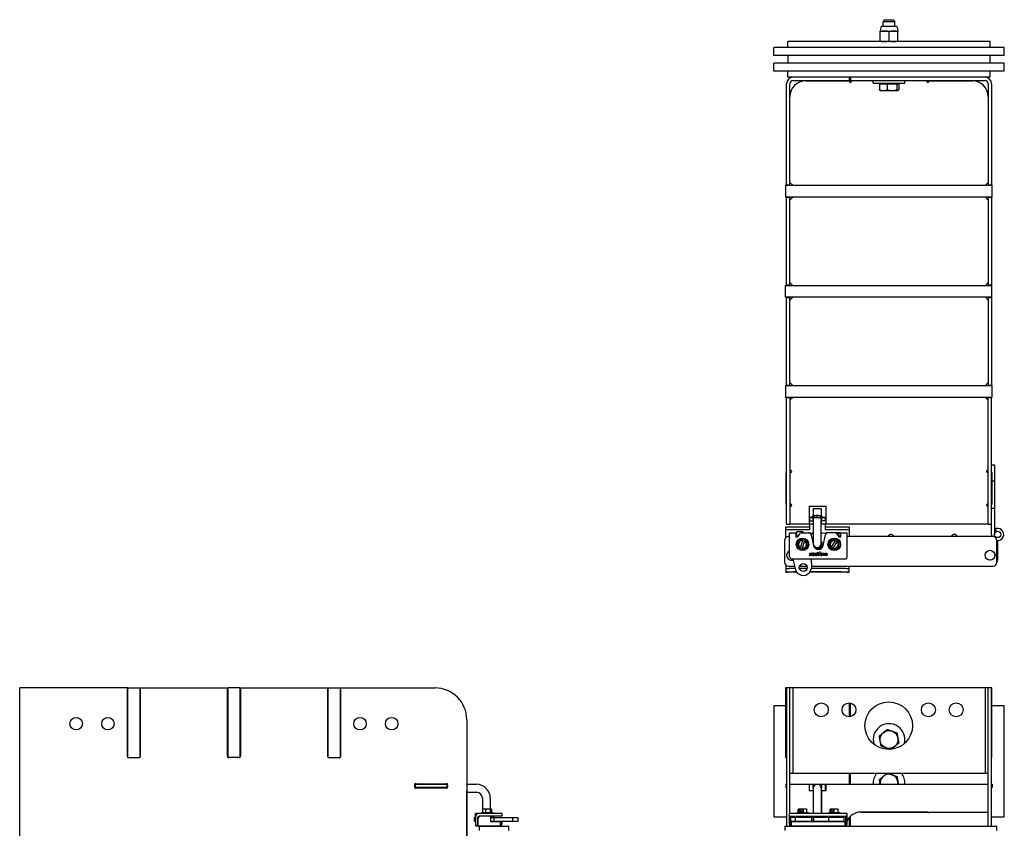
# Model space of a CAD drawing. Units: inches. Extents: x 41 to 464, y 207 to 367.
# Drawn here: x 254 to 285, y 330 to 355 of the extents above; entities that cross this region are included whole.
import ezdxf

# ---------------------------------------------------------------- set-up
doc = ezdxf.new("R2010")
doc.units = ezdxf.units.IN
doc.header["$MEASUREMENT"] = 0
doc.layers.get('0').update_dxf_attribs({"lineweight": 25})

# ---------------------------------------------------------------- blocks, each defined once
blk = doc.blocks.new('007-FL08-8B-FRONT')
for p, q in [((3.247, 94), (-3.248, 94)), ((-3.248, 94), (-3.248, 91.813)), ((-3.22, 94), (-3.22, 89.644)), ((-3.115, 90.042), (-3.115, 94)), ((-3.025, 94), (-3.025, 91.313)), ((3.045, 91.313), (3.045, 94)), ((3.135, 89.644), (3.135, 94)), ((3.24, 89.644), (3.24, 94)), ((3.247, 91.813), (3.247, 94)), ((-3.615, 93.437), (-3.615, 89.937)), ((-3.248, 93.437), (-3.615, 93.437)), ((-1.24, 93.094), (-1.24, 93.531)), ((-1.208, 93.437), (-1.24, 93.437)), ((-1.208, 93.098), (-1.208, 93.527)), ((3.635, 93.437), (3.247, 93.437)), ((3.635, 89.937), (3.635, 93.437)), ((-3.248, 91.813), (-3.22, 91.813)), ((3.24, 91.813), (3.247, 91.813)), ((-3.115, 91.313), (3.135, 91.313)), ((-1.24, 90.965), (-1.24, 91.313)), ((-1.208, 90.965), (-1.208, 91.313)), ((-3.24, 90.965), (-3.22, 90.965)), ((-3.24, 90.965), (-3.24, 90.86)), ((-3.115, 90.965), (3.135, 90.965)), ((-2.505, 90.965), (-2.505, 90.756)), ((-2.5, 90.756), (-2.5, 90.965)), ((-2.383, 90.84), (-2.383, 90.965)), ((-2.118, 90.965), (-2.118, 90.84)), ((-2, 90.965), (-2, 90.756)), ((-1.975, 90.756), (-1.975, 90.965)), ((3.24, 90.965), (3.26, 90.965)), ((3.26, 90.965), (3.26, 90.86)), ((-3.22, 90.86), (-3.24, 90.86)), ((-2.5, 90.86), (-2.505, 90.86)), ((-2.375, 90.756), (-2.505, 90.756)), ((-2.375, 90.84), (-2.375, 90.042)), ((-2.125, 90.84), (-2.125, 90.042)), ((-1.975, 90.756), (-2.115, 90.756)), ((-2.115, 90.756), (-2.115, 90.042)), ((-1.975, 90.86), (-2, 90.86)), ((3.26, 90.86), (3.24, 90.86)), ((-3.121, 89.707), (-3.121, 90.042)), ((-1.31, 90.042), (-3.121, 90.042)), ((-3.121, 89.963), (-1.31, 89.963)), ((-3.121, 89.961), (-3.082, 89.961)), ((-3.082, 89.707), (-3.082, 89.961)), ((-2.928, 89.924), (-2.928, 89.963)), ((-2.889, 90.073), (-2.541, 90.073)), ((-2.889, 90.073), (-2.889, 90.042)), ((-2.854, 90.073), (-2.854, 90.172)), ((-2.84, 90.183), (-2.844, 90.181)), ((-2.59, 90.183), (-2.84, 90.183)), ((-2.819, 90.073), (-2.819, 90.172)), ((-2.775, 90.109), (-2.775, 90.181)), ((-2.723, 90.109), (-2.775, 90.109)), ((-2.723, 90.181), (-2.723, 90.109)), ((-2.68, 90.073), (-2.68, 90.172)), ((-2.59, 90.183), (-2.586, 90.181)), ((-2.576, 90.073), (-2.576, 90.172)), ((-2.541, 90.073), (-2.541, 90.042)), ((-2.503, 89.924), (-2.503, 89.963)), ((-2.375, 89.963), (-2.375, 89.782)), ((-2.125, 89.963), (-2.125, 89.916)), ((-2.115, 89.963), (-2.115, 89.916)), ((-1.928, 89.924), (-1.928, 89.963)), ((-1.889, 90.073), (-1.541, 90.073)), ((-1.889, 90.073), (-1.889, 90.042)), ((-1.843, 90.073), (-1.843, 90.172)), ((-1.59, 90.183), (-1.84, 90.183)), ((-1.84, 90.183), (-1.84, 90.183)), ((-1.804, 90.109), (-1.804, 90.181)), ((-1.758, 90.109), (-1.804, 90.109)), ((-1.758, 90.181), (-1.758, 90.109)), ((-1.72, 90.073), (-1.72, 90.172)), ((-1.593, 90.073), (-1.593, 90.172)), ((-1.59, 90.183), (-1.59, 90.183)), ((-1.588, 90.073), (-1.588, 90.172)), ((-1.541, 90.073), (-1.541, 90.042)), ((-1.503, 89.924), (-1.503, 89.963)), ((-1.349, 89.707), (-1.349, 89.961)), ((-1.31, 89.961), (-1.349, 89.961)), ((-1.31, 89.707), (-1.31, 90.042)), ((-1.208, 89.644), (-1.208, 89.954)), ((1.232, 90.081), (-0.961, 90.081)), ((-0.865, 90.09), (3.135, 90.09)), ((-3.615, 89.937), (-3.22, 89.937)), ((-3.277, 89.644), (3.406, 89.644)), ((-3.277, 89.644), (-3.277, 89.51)), ((-3.121, 89.782), (-3.082, 89.782)), ((-3.115, 89.644), (-3.115, 89.682)), ((-2.375, 89.916), (-3.08, 89.916)), ((-3.08, 89.798), (-3.08, 89.916)), ((-3.08, 89.798), (-2.375, 89.798)), ((-3.062, 89.648), (-3.062, 89.782)), ((-1.369, 89.782), (-3.062, 89.782)), ((-1.369, 89.648), (-3.062, 89.648)), ((-2.933, 89.798), (-2.933, 89.916)), ((-2.503, 89.924), (-2.928, 89.924)), ((-2.92, 89.924), (-2.92, 89.916)), ((-2.92, 89.798), (-2.92, 89.782)), ((-2.797, 89.924), (-2.797, 89.916)), ((-2.797, 89.798), (-2.797, 89.782)), ((-2.797, 89.648), (-2.797, 89.644)), ((-2.633, 89.924), (-2.633, 89.916)), ((-2.633, 89.798), (-2.633, 89.782)), ((-2.633, 89.648), (-2.633, 89.644)), ((-2.424, 89.798), (-2.424, 89.916)), ((-2.401, 89.644), (-2.403, 89.648)), ((-1.4, 89.916), (-2.357, 89.916)), ((-2.357, 89.798), (-2.357, 89.916)), ((-2.357, 89.798), (-1.4, 89.798)), ((-2.345, 89.644), (-2.343, 89.648)), ((-2.125, 89.798), (-2.125, 89.782)), ((-2.125, 89.648), (-2.125, 89.644)), ((-2.115, 89.798), (-2.115, 89.782)), ((-2.115, 89.648), (-2.115, 89.644)), ((-2.086, 89.644), (-2.088, 89.648)), ((-2.03, 89.644), (-2.028, 89.648)), ((-1.928, 89.924), (-1.503, 89.924)), ((-1.891, 89.798), (-1.891, 89.916)), ((-1.797, 89.924), (-1.797, 89.916)), ((-1.797, 89.798), (-1.797, 89.782)), ((-1.797, 89.648), (-1.797, 89.644)), ((-1.633, 89.924), (-1.633, 89.916)), ((-1.633, 89.798), (-1.633, 89.782)), ((-1.633, 89.648), (-1.633, 89.644)), ((-1.511, 89.916), (-1.511, 89.924)), ((-1.511, 89.782), (-1.511, 89.798)), ((-1.4, 89.798), (-1.4, 89.916)), ((-1.369, 89.648), (-1.369, 89.782)), ((-1.31, 89.782), (-1.349, 89.782)), ((-1.24, 89.644), (-1.24, 89.921)), ((-1.225, 89.937), (-1.208, 89.937)), ((3.24, 89.937), (3.635, 89.937)), ((3.406, 89.51), (3.406, 89.644))]:
    blk.add_line(p, q)
for centre, radius in [((-2.125, 93.312), 0.219), ((-1.25, 93.312), 0.219), ((0, 92.812), 0.75), ((1.25, 93.312), 0.219), ((2.125, 93.312), 0.219), ((0.01, 92.375), 0.281)]:
    blk.add_circle(centre, radius)
for centre, radius, start, end in [((0.01, 92.375), 0.5, 345.3127, 197.4108), ((0.01, 91), 0.5, 141.2444, 184.0025), ((0.01, 91), 0.281, 352.8719, 187.1281), ((0.01, 91), 0.5, 355.9975, 38.7556), ((-2.25, 90.84), 0.125, 0, 180), ((-2.25, 90.84), 0.132, 180, 199.37), ((-2.25, 90.84), 0.132, 340.63, 0), ((-0.865, 89.59), 0.5, 90, 152.8404), ((1.25, 90.106), 0.0312, 233.1301, 329.8411), ((-3.062, 89.707), 0.0591, 180, 270), ((-3.062, 89.707), 0.0197, 180, 270), ((-1.369, 89.707), 0.0197, 270, 0), ((-1.369, 89.707), 0.0591, 270, 0), ((-0.865, 89.59), 0.5, 173.2462, 173.7539)]:
    blk.add_arc(centre, radius, start, end)
for points, weights in [([(-0.294, 92.487), (-0.228, 92.543), (-0.17, 92.591)], [1, 1.0379548493, 1]), ([(-0.267, 92.327), (-0.28, 92.401), (-0.294, 92.487)], [1, 1.0379548493, 1]), ([(-0.17, 92.591), (-0.112, 92.639), (-0.045, 92.695)], [1, 1.0379548493, 1]), ([(-0.045, 92.695), (0.037, 92.665), (0.107, 92.639)], [1, 1.0379548493, 1]), ([(0.107, 92.639), (0.178, 92.613), (0.26, 92.583)], [1, 1.0379548493, 1]), ([(0.26, 92.583), (0.275, 92.497), (0.288, 92.423)], [1, 1.0379548493, 1]), ([(-0.239, 92.167), (-0.254, 92.253), (-0.267, 92.327)], [1, 1.0379548493, 1]), ([(-0.087, 92.111), (-0.157, 92.137), (-0.239, 92.167)], [1, 1.0379548493, 1]), ([(0.191, 92.159), (0.138, 92.116), (0.08, 92.067)], [1, 1.03402507554, 1.00704578474]), ([(0.315, 92.263), (0.248, 92.207), (0.191, 92.159)], [1, 1.0379548493, 1]), ([(0.288, 92.423), (0.3, 92.349), (0.315, 92.263)], [1, 1.0379548493, 1]), ([(0.042, 92.064), (-0.026, 92.089), (-0.087, 92.111)], [1.00928914826, 1.03253686915, 1]), ([(-0.294, 91.112), (-0.228, 91.168), (-0.17, 91.216)], [1, 1.0379548493, 1]), ([(-0.17, 91.216), (-0.115, 91.261), (-0.053, 91.313)], [1, 1.03563387741, 1.00435808491]), ([(-0.026, 91.313), (0.045, 91.287), (0.107, 91.264)], [1.00769801028, 1.03360801713, 1]), ([(0.107, 91.264), (0.178, 91.238), (0.26, 91.208)], [1, 1.0379548493, 1]), ([(0.26, 91.208), (0.275, 91.122), (0.288, 91.048)], [1, 1.0379548493, 1]), ([(-0.269, 90.965), (-0.281, 91.033), (-0.294, 91.112)], [1.00590684654, 1.03472689802, 1]), ([(0.288, 91.048), (0.295, 91.007), (0.302, 90.965)], [1, 1.02037559059, 1.01887441447]), ([(-2.837, 90.183), (-2.845, 90.183), (-2.854, 90.172)], [1, 1.0379548493, 1]), ([(-2.819, 90.172), (-2.828, 90.183), (-2.837, 90.183)], [1, 1.0379548493, 1]), ([(-2.775, 90.181), (-2.796, 90.179), (-2.819, 90.172)], [1.0180517622, 1.02316868812, 1]), ([(-2.774, 90.183), (-2.775, 90.182), (-2.775, 90.181)], [1, 1.00042837914, 1.00072066502]), ([(-2.723, 90.181), (-2.723, 90.182), (-2.722, 90.183)], [1.00072066502, 1.00042837914, 1]), ([(-2.68, 90.172), (-2.703, 90.179), (-2.723, 90.181)], [1, 1.02316868812, 1.0180517622]), ([(-2.628, 90.183), (-2.652, 90.183), (-2.68, 90.172)], [1, 1.0379548493, 1]), ([(-2.576, 90.172), (-2.604, 90.183), (-2.628, 90.183)], [1, 1.0379548493, 1]), ([(-2.586, 90.181), (-2.582, 90.178), (-2.576, 90.172)], [1.01884583656, 1.0205576788, 1]), ([(-1.843, 90.172), (-1.841, 90.183), (-1.84, 90.183)], [1, 1.03578278932, 1.00409551697]), ([(-1.804, 90.181), (-1.822, 90.179), (-1.843, 90.172)], [1.0180517622, 1.02316868812, 1]), ([(-1.803, 90.183), (-1.803, 90.182), (-1.804, 90.181)], [1, 1.00042837914, 1.00072066502]), ([(-1.758, 90.181), (-1.758, 90.182), (-1.757, 90.183)], [1.00072066502, 1.00042837914, 1]), ([(-1.72, 90.172), (-1.74, 90.179), (-1.758, 90.181)], [1, 1.02316868812, 1.0180517622]), ([(-1.656, 90.183), (-1.686, 90.183), (-1.72, 90.172)], [1, 1.0379548493, 1]), ([(-1.593, 90.172), (-1.627, 90.183), (-1.656, 90.183)], [1, 1.0379548493, 1]), ([(-1.59, 90.183), (-1.592, 90.183), (-1.593, 90.172)], [1, 1.0379548493, 1]), ([(-1.588, 90.172), (-1.589, 90.183), (-1.59, 90.183)], [1, 1.0379548493, 1])]:
    blk.add_rational_spline(points, weights, degree=2)
blk = doc.blocks.new('007-FL08-8B-LEFT')
for p, q in [((0, 0), (0, 94)), ((3.392, 94), (0, 94)), ((3.392, 91.857), (3.392, 94)), ((3.407, 94), (3.782, 94)), ((3.407, 91.808), (3.407, 94)), ((3.782, 94), (3.782, 91.809)), ((3.796, 94), (3.796, 91.857)), ((3.796, 94), (6.548, 94)), ((6.548, 91.857), (6.548, 94)), ((6.563, 91.808), (6.563, 94)), ((6.938, 94), (6.563, 94)), ((6.938, 94), (6.938, 91.809)), ((6.952, 94), (6.952, 91.857)), ((6.952, 94), (9.704, 94)), ((9.704, 91.857), (9.704, 94)), ((9.719, 94), (10.094, 94)), ((9.719, 91.808), (9.719, 94)), ((10.094, 94), (10.094, 91.809)), ((10.108, 94), (10.108, 91.857)), ((10.108, 94), (13.084, 94)), ((14.084, 93), (14.084, 1)), ((3.407, 91.813), (3.782, 91.813)), ((6.938, 91.813), (6.563, 91.813)), ((9.719, 91.813), (10.094, 91.813)), ((12.439, 90.965), (13.479, 90.965)), ((12.444, 90.89), (12.444, 90.936)), ((12.46, 90.965), (12.46, 90.86)), ((12.488, 90.98), (13.431, 90.98)), ((13.46, 90.965), (13.46, 90.86)), ((13.475, 90.936), (13.475, 90.89)), ((14.084, 90.965), (14.387, 90.965)), ((13.479, 90.86), (12.44, 90.86)), ((13.431, 90.846), (12.488, 90.846)), ((14.085, 88.965), (14.085, 90.756)), ((14.085, 90.715), (14.387, 90.715)), ((14.574, 90.528), (14.574, 90.073)), ((14.824, 90.528), (14.824, 90.183)), ((15.192, 90.042), (14.358, 90.042)), ((14.358, 89.963), (14.358, 90.042)), ((14.358, 89.963), (14.364, 89.963)), ((15.192, 89.963), (14.476, 89.963)), ((14.513, 89.961), (14.513, 89.963)), ((14.84, 89.961), (14.525, 89.961)), ((14.552, 90.073), (14.9, 90.073)), ((14.552, 90.073), (14.552, 90.042)), ((14.586, 90.073), (14.586, 90.172)), ((14.601, 90.183), (14.596, 90.18)), ((14.851, 90.183), (14.601, 90.183)), ((14.687, 90.073), (14.687, 90.172)), ((14.827, 90.073), (14.827, 90.172)), ((14.839, 90.109), (14.839, 90.181)), ((14.853, 90.109), (14.839, 90.109)), ((14.84, 89.782), (14.84, 89.961)), ((14.851, 90.183), (14.868, 90.173)), ((14.853, 90.181), (14.853, 90.109)), ((14.866, 90.073), (14.866, 90.172)), ((14.87, 90.073), (14.87, 90.172)), ((14.9, 90.073), (14.9, 90.042)), ((14.938, 89.924), (14.938, 89.963)), ((15.192, 90.042), (15.192, 89.963)), ((14.358, 89.916), (14.326, 89.916)), ((14.326, 89.798), (14.326, 89.916)), ((14.326, 89.798), (14.358, 89.798)), ((14.358, 89.924), (14.358, 89.658)), ((14.436, 89.658), (14.358, 89.658)), ((15.133, 89.648), (14.417, 89.648)), ((14.436, 89.658), (14.436, 89.924)), ((14.436, 89.916), (14.454, 89.916)), ((14.436, 89.798), (14.446, 89.798)), ((14.446, 89.688), (14.436, 89.688)), ((14.446, 89.648), (14.446, 89.883)), ((14.476, 89.644), (15.413, 89.644)), ((14.476, 89.644), (14.476, 89.51)), ((14.574, 89.648), (14.574, 89.644)), ((14.644, 89.648), (14.644, 89.644)), ((14.808, 89.648), (14.808, 89.644)), ((14.824, 89.648), (14.824, 89.644)), ((14.938, 89.924), (14.84, 89.924)), ((14.84, 89.916), (15.705, 89.916)), ((14.84, 89.798), (15.705, 89.798)), ((15.133, 89.782), (14.84, 89.782)), ((14.949, 89.798), (14.949, 89.916)), ((14.995, 89.644), (14.993, 89.648)), ((15.051, 89.644), (15.053, 89.648)), ((15.133, 89.782), (15.133, 89.648)), ((15.151, 89.774), (15.133, 89.774)), ((15.151, 89.774), (15.151, 89.717)), ((15.192, 89.782), (15.153, 89.782)), ((15.153, 89.782), (15.153, 89.707)), ((15.192, 89.782), (15.192, 89.707)), ((15.413, 89.51), (15.413, 89.644)), ((15.529, 89.798), (15.529, 89.916)), ((15.705, 89.798), (15.705, 89.916))]:
    blk.add_line(p, q)
for centre in [(1.778, 92.875), (2.778, 92.875), (10.719, 92.875), (11.719, 92.875)]:
    blk.add_circle(centre, 0.196)
for centre, radius, start, end in [((13.084, 93), 1, 0, 90), ((3.417, 91.838), 0.0312, 143.1301, 306.8699), ((3.771, 91.838), 0.0313, 233.1301, 36.8699), ((6.573, 91.838), 0.0312, 143.1301, 306.8699), ((6.927, 91.838), 0.0313, 233.1301, 36.8699), ((9.729, 91.838), 0.0312, 143.1301, 306.8699), ((10.083, 91.838), 0.0313, 233.1301, 36.8699), ((12.469, 90.955), 0.0312, 53.1301, 216.8699), ((12.469, 90.871), 0.0312, 143.1301, 306.8699), ((13.45, 90.955), 0.0313, 323.1301, 126.8699), ((13.45, 90.871), 0.0313, 233.1301, 36.8699), ((14.387, 90.528), 0.437, 0, 90), ((13.876, 90.756), 0.209, 0, 3.9621), ((14.387, 90.528), 0.187, 0, 90), ((14.476, 89.924), 0.118, 90, 180), ((14.476, 89.924), 0.0394, 90, 180), ((14.525, 89.883), 0.0787, 90, 180), ((14.417, 89.707), 0.0591, 236.4427, 270), ((15.121, 89.717), 0.0295, 293.5782, 0), ((15.133, 89.707), 0.0197, 270, 0), ((15.133, 89.707), 0.0591, 270, 0)]:
    blk.add_arc(centre, radius, start, end)
for points, weights in [([(14.636, 90.183), (14.613, 90.183), (14.586, 90.172)], [1, 1.0379548493, 1]), ([(14.586, 90.172), (14.591, 90.178), (14.596, 90.18)], [1, 1.01875837872, 1.01897489632]), ([(14.687, 90.172), (14.66, 90.183), (14.636, 90.183)], [1, 1.0379548493, 1]), ([(14.757, 90.183), (14.724, 90.183), (14.687, 90.172)], [1, 1.0379548493, 1]), ([(14.827, 90.172), (14.789, 90.183), (14.757, 90.183)], [1, 1.0379548493, 1]), ([(14.839, 90.181), (14.833, 90.179), (14.827, 90.172)], [1.0180517622, 1.02316868812, 1]), ([(14.836, 90.183), (14.837, 90.182), (14.839, 90.181)], [1, 1.00042837914, 1.00072066502]), ([(14.853, 90.181), (14.852, 90.182), (14.851, 90.183)], [1.00072066502, 1.00042837914, 1]), ([(14.866, 90.172), (14.859, 90.179), (14.853, 90.181)], [1, 1.02316868812, 1.0180517622]), ([(14.87, 90.172), (14.865, 90.175), (14.861, 90.176)], [1, 1.00838690993, 1.01306729701]), ([(14.868, 90.173), (14.869, 90.173), (14.87, 90.172)], [1.00464646013, 1.00248606936, 1])]:
    blk.add_rational_spline(points, weights, degree=2)
blk = doc.blocks.new('007-FL08-8B-TOP')
for p, q in [((-0.154, 0), (-0.188, -0.063)), ((-0.154, 0), (0.154, 0)), ((-0.256, -0.235), (-0.281, -0.363)), ((0.238, -0.219), (-0.238, -0.219)), ((0.187, -0.063), (-0.188, -0.063)), ((-0.188, -0.219), (-0.188, -0.063)), ((0.154, 0), (0.187, -0.063)), ((0.187, -0.219), (0.187, -0.063)), ((0.256, -0.235), (0.281, -0.363)), ((-0.281, -0.363), (0.281, -0.363)), ((-0.281, -0.676), (-0.281, -0.375)), ((0, -0.676), (0, -0.375)), ((0.281, -0.676), (0.281, -0.375)), ((-3.626, -1.125), (-3.626, -0.875)), ((3.625, -0.875), (-3.626, -0.875)), ((-3.188, -0.875), (-3.188, -0.687)), ((3.187, -0.687), (-3.188, -0.687)), ((3.187, -0.875), (3.187, -0.687)), ((3.624, -1.125), (3.624, -0.875)), ((3.625, -1.125), (3.625, -0.875)), ((3.625, -1.125), (-3.626, -1.125)), ((-3.188, -1.125), (-3.188, -1.375)), ((3.187, -1.375), (3.187, -1.125)), ((-3.626, -1.625), (-3.626, -1.375)), ((3.624, -1.375), (-3.626, -1.375)), ((3.624, -1.625), (3.624, -1.375)), ((3.624, -1.625), (-3.626, -1.625)), ((-3.188, -1.812), (-3.188, -1.625)), ((3.187, -1.812), (-3.188, -1.812)), ((-1.25, -1.917), (-1.25, -1.812)), ((-1.218, -1.812), (-1.218, -1.917)), ((3.187, -1.812), (3.187, -1.625)), ((-3.23, -5.219), (-3.23, -2.022)), ((-3.125, -5.219), (-3.125, -2.022)), ((-3.021, -1.917), (3.02, -1.917)), ((-2.625, -1.931), (-1.251, -1.931)), ((-1.251, -1.953), (-1.251, -1.931)), ((-1.212, -1.917), (-1.212, -1.983)), ((-1.19, -1.917), (-1.19, -1.963)), ((-1.188, -1.917), (-1.188, -1.953)), ((-1.188, -1.953), (-1.188, -1.953)), ((-0.5, -2), (-0.5, -1.917)), ((-0.5, -2), (0.5, -2)), ((-0.305, -2.025), (-0.305, -2.209)), ((-0.305, -2.025), (0.305, -2.025)), ((-0.253, -2.025), (-0.253, -2)), ((-0.055, -2.025), (-0.055, -2.209)), ((0.249, -2.025), (0.249, -2.209)), ((0.253, -2.025), (0.253, -2)), ((0.305, -2.025), (0.305, -2.209)), ((0.5, -2), (0.5, -1.917)), ((1.187, -1.953), (1.187, -1.917)), ((1.187, -1.953), (1.187, -1.953)), ((1.211, -1.983), (1.211, -1.917)), ((1.25, -1.931), (2.625, -1.931)), ((1.25, -1.931), (1.25, -1.953)), ((3.125, -2.022), (3.125, -5.219)), ((3.229, -2.022), (3.229, -5.219)), ((-0.281, -2.234), (-0.285, -2.232)), ((-0.281, -2.234), (0.281, -2.234)), ((0.281, -2.234), (0.285, -2.232)), ((-3.258, -5.219), (3.237, -5.219)), ((-3.258, -5.219), (-3.258, -5.594)), ((-3.23, -5.204), (-3.125, -5.204)), ((-3.125, -5.129), (-3.035, -5.219)), ((3.125, -5.129), (3.035, -5.219)), ((3.125, -5.204), (3.229, -5.204)), ((3.237, -5.219), (3.237, -5.594)), ((3.237, -5.594), (-3.258, -5.594)), ((-3.23, -8.375), (-3.23, -5.594)), ((-3.125, -5.608), (-3.23, -5.608)), ((-3.125, -8.375), (-3.125, -5.594)), ((-3.125, -5.684), (-3.035, -5.594)), ((3.125, -5.684), (3.035, -5.594)), ((3.125, -5.594), (3.125, -8.375)), ((3.229, -5.608), (3.125, -5.608)), ((3.229, -5.594), (3.229, -8.375)), ((-3.23, -8.36), (-3.125, -8.36)), ((-3.125, -8.285), (-3.035, -8.375)), ((3.125, -8.285), (3.035, -8.375)), ((3.125, -8.36), (3.229, -8.36)), ((-3.258, -8.375), (3.237, -8.375)), ((-3.258, -8.75), (-3.258, -8.375)), ((3.237, -8.75), (3.237, -8.375)), ((3.237, -8.75), (-3.258, -8.75)), ((-3.23, -11.531), (-3.23, -8.75)), ((-3.125, -8.764), (-3.23, -8.764)), ((-3.125, -8.84), (-3.035, -8.75)), ((-3.125, -11.531), (-3.125, -8.75)), ((3.125, -8.84), (3.035, -8.75)), ((3.125, -8.75), (3.125, -11.531)), ((3.229, -8.764), (3.125, -8.764)), ((3.229, -8.75), (3.229, -11.531)), ((-3.125, -11.441), (-3.035, -11.531)), ((3.125, -11.441), (3.035, -11.531)), ((-3.258, -11.531), (3.237, -11.531)), ((-3.258, -11.531), (-3.258, -11.906)), ((-3.23, -11.516), (-3.125, -11.516)), ((3.125, -11.516), (3.229, -11.516)), ((3.237, -11.531), (3.237, -11.906)), ((3.237, -11.906), (-3.258, -11.906)), ((-3.23, -15.897), (-3.23, -11.906)), ((-3.125, -11.92), (-3.23, -11.92)), ((-3.125, -11.906), (-3.125, -15.897)), ((-3.125, -11.996), (-3.035, -11.906)), ((3.125, -11.996), (3.035, -11.906)), ((3.125, -15.897), (3.125, -11.906)), ((3.229, -11.92), (3.125, -11.92)), ((3.229, -16.224), (3.229, -11.906)), ((3.229, -14.034), (3.319, -14.034)), ((3.319, -14.034), (3.319, -16.224)), ((-3.25, -14.272), (-3.25, -15.272)), ((-3.23, -14.272), (-3.25, -14.272)), ((-3.097, -14.272), (-3.125, -14.272)), ((3.125, -14.272), (3.097, -14.272)), ((3.25, -14.272), (3.229, -14.272)), ((3.25, -15.272), (3.25, -14.272)), ((3.25, -14.534), (3.319, -14.534)), ((-3.25, -15.272), (-3.23, -15.272)), ((-3.125, -15.272), (-3.097, -15.272)), ((-3.125, -15.313), (-3.068, -15.313)), ((-2.515, -15.335), (-1.985, -15.335)), ((-2.515, -15.335), (-2.515, -15.897)), ((-2.135, -15.418), (-2.385, -15.418)), ((-2.385, -15.418), (-2.385, -15.625)), ((-2.135, -15.418), (-2.135, -15.625)), ((-1.985, -15.897), (-1.985, -15.335)), ((3.072, -15.313), (3.125, -15.313)), ((3.229, -15.272), (3.25, -15.272)), ((3.229, -15.397), (3.319, -15.397)), ((-2.515, -15.793), (-2.385, -15.793)), ((-2.51, -15.688), (-2.01, -15.688)), ((-2.51, -15.688), (-2.51, -15.793)), ((-2.447, -15.687), (-2.505, -15.687)), ((-2.505, -15.688), (-2.505, -15.687)), ((-2.385, -15.625), (-2.448, -15.688)), ((-2.393, -15.793), (-2.393, -15.688)), ((-2.385, -15.625), (-2.135, -15.625)), ((-2.385, -15.688), (-2.385, -16.511)), ((-2.26, -15.688), (-2.26, -15.625)), ((-2.135, -15.625), (-2.072, -15.688)), ((-2.135, -16.511), (-2.135, -15.688)), ((-1.985, -15.793), (-2.135, -15.793)), ((-2.128, -15.688), (-2.128, -15.793)), ((-2.125, -15.897), (-2.125, -15.793)), ((-2.005, -15.687), (-2.073, -15.687)), ((-2.01, -15.688), (-2.01, -15.793)), ((-2.005, -15.687), (-2.005, -15.793)), ((-3.255, -16.329), (-3.255, -15.983)), ((-3.255, -15.983), (-2.505, -15.983)), ((-2.505, -16.075), (-3.255, -16.075)), ((-3.23, -15.897), (-3.125, -15.897)), ((-2.385, -15.897), (-3.125, -15.897)), ((-2.505, -15.897), (-2.505, -16.075)), ((3.125, -15.897), (-2.125, -15.897)), ((-2.005, -16.075), (-2.005, -15.897)), ((-2.005, -15.983), (-1.255, -15.983)), ((-1.255, -16.075), (-2.005, -16.075)), ((-1.255, -15.983), (-1.255, -16.288)), ((3.125, -15.897), (3.229, -15.897)), ((3.383, -16.13), (3.349, -16.046)), ((-3.288, -16.413), (-3.288, -17.1)), ((-3.131, -16.288), (-3.163, -16.288)), ((-3.131, -16.946), (-3.131, -16.17)), ((-3.131, -16.17), (-2.931, -16.17)), ((-2.931, -16.17), (-2.931, -16.296)), ((-2.931, -16.259), (-2.921, -16.259)), ((-2.931, -16.296), (-2.871, -16.296)), ((-2.921, -16.259), (-2.921, -16.17)), ((-2.919, -16.17), (-2.921, -16.17)), ((-2.918, -16.209), (-2.921, -16.209)), ((-2.919, -16.164), (-2.915, -16.296)), ((-2.729, -16.138), (-2.9, -16.144)), ((-2.871, -16.296), (-2.795, -16.194)), ((-2.785, -16.648), (-2.719, -16.413)), ((-2.747, -16.17), (-2.468, -16.17)), ((-2.667, -16.428), (-2.733, -16.663)), ((-2.718, -16.411), (-2.666, -16.425)), ((-2.708, -16.17), (-2.709, -16.158)), ((-2.468, -16.203), (-2.468, -16.17)), ((-2.461, -16.214), (-2.461, -16.187)), ((-2.455, -16.232), (-2.38, -16.572)), ((-2.385, -16.425), (-2.388, -16.425)), ((-2.135, -16.174), (-2.096, -16.174)), ((-2.096, -16.174), (-1.972, -16.19)), ((-2.072, -16.572), (-1.997, -16.232)), ((-1.531, -16.17), (-1.983, -16.17)), ((-1.983, -16.188), (-1.983, -16.17)), ((-1.813, -16.628), (-1.684, -16.42)), ((-1.683, -16.418), (-1.637, -16.446)), ((-1.657, -16.194), (-1.58, -16.296)), ((-1.531, -16.209), (-1.645, -16.209)), ((-1.58, -16.296), (-1.521, -16.296)), ((-1.531, -16.17), (-1.531, -16.259)), ((-1.531, -16.259), (-1.521, -16.259)), ((-1.521, -16.296), (-1.521, -16.17)), ((-1.521, -16.17), (-1.32, -16.17)), ((-1.32, -16.946), (-1.32, -16.17)), ((3.27, -16.288), (-1.32, -16.288)), ((3.395, -17.1), (3.395, -16.413)), ((3.427, -17.027), (3.427, -16.416)), ((-2.734, -16.666), (-2.786, -16.651)), ((-2.398, -16.491), (-2.385, -16.491)), ((-2.305, -16.674), (-2.295, -16.667)), ((-2.156, -16.58), (-2.099, -16.523)), ((-1.769, -16.659), (-1.815, -16.63)), ((-1.638, -16.449), (-1.767, -16.656)), ((3.166, -16.726), (3.164, -16.726)), ((3.199, -16.726), (3.196, -16.726)), ((3.395, -16.593), (3.427, -16.593)), ((-3.131, -16.946), (-3.129, -16.946)), ((-3.072, -17.005), (-3.072, -17.002)), ((-1.379, -17.005), (-3.072, -17.005)), ((-3.033, -17.005), (-2.944, -17.341)), ((-2.501, -16.89), (-2.501, -16.878)), ((-2.499, -16.876), (-2.464, -16.876)), ((-2.462, -16.893), (-2.499, -16.893)), ((-2.449, -16.83), (-2.474, -16.83)), ((-2.473, -16.813), (-2.449, -16.813)), ((-2.447, -16.815), (-2.447, -16.828)), ((-2.434, -17.263), (-2.443, -17.005)), ((-2.332, -16.865), (-2.332, -16.815)), ((-2.33, -16.813), (-2.316, -16.813)), ((-2.314, -16.815), (-2.314, -16.861)), ((-2.284, -16.855), (-2.284, -16.815)), ((-2.284, -16.89), (-2.284, -16.889)), ((-2.281, -16.813), (-2.267, -16.813)), ((-2.267, -16.893), (-2.281, -16.893)), ((-2.265, -16.815), (-2.265, -16.89)), ((-2.251, -16.811), (-2.251, -16.781)), ((-2.251, -16.864), (-2.251, -16.833)), ((-2.249, -16.779), (-2.235, -16.779)), ((-2.235, -16.813), (-2.249, -16.813)), ((-2.249, -16.83), (-2.235, -16.83)), ((-2.232, -16.781), (-2.232, -16.811)), ((-2.232, -16.828), (-2.232, -16.815)), ((-2.232, -16.833), (-2.232, -16.861)), ((-2.23, -16.813), (-2.211, -16.813)), ((-2.211, -16.83), (-2.23, -16.83)), ((-2.218, -16.875), (-2.199, -16.875)), ((-2.199, -16.893), (-2.218, -16.893)), ((-2.209, -16.815), (-2.209, -16.828)), ((-2.196, -16.877), (-2.196, -16.89)), ((-2.184, -16.773), (-2.184, -16.89)), ((-2.167, -16.771), (-2.182, -16.771)), ((-2.182, -16.893), (-2.167, -16.893)), ((-2.165, -16.816), (-2.165, -16.773)), ((-2.165, -16.89), (-2.165, -16.851)), ((-2.135, -16.846), (-2.135, -16.89)), ((-2.133, -16.893), (-2.119, -16.893)), ((-2.116, -16.89), (-2.116, -16.841)), ((-2.072, -16.813), (-2.045, -16.813)), ((-2.045, -16.831), (-2.069, -16.831)), ((-2.035, -16.893), (-2.053, -16.893)), ((-2.051, -16.875), (-2.035, -16.875)), ((-2.043, -16.815), (-2.043, -16.829)), ((-2.033, -16.877), (-2.033, -16.89)), ((-1.379, -17.005), (-1.379, -17.002)), ((-1.32, -16.946), (-1.323, -16.946)), ((3.172, -17.037), (3.169, -17.037)), ((3.194, -17.037), (3.19, -17.037)), ((3.21, -17.035), (3.21, -17.035)), ((3.335, -16.91), (3.335, -16.91)), ((3.337, -16.869), (3.337, -16.872)), ((3.337, -16.89), (3.337, -16.894)), ((-3.255, -17.184), (-3.255, -17.417)), ((-3.163, -17.225), (-2.974, -17.225)), ((-2.956, -17.296), (-3.005, -17.296)), ((-2.944, -17.341), (-2.931, -17.37)), ((-2.581, -17.296), (-2.823, -17.296)), ((-2.82, -17.225), (-2.584, -17.225)), ((-2.467, -17.355), (-2.436, -17.271)), ((-1.505, -17.296), (-2.445, -17.296)), ((-2.435, -17.225), (3.27, -17.225)), ((-1.255, -17.417), (-1.255, -17.225)), ((-2.903, -17.417), (-3.255, -17.417)), ((-2.915, -17.399), (-3.005, -17.399)), ((-1.256, -17.417), (-2.501, -17.417)), ((-1.505, -17.399), (-2.489, -17.399))]:
    blk.add_line(p, q)
for centre, radius in [((3.421, -16.224), 0.102), ((-2.726, -16.538), 0.197), ((-2.726, -16.538), 0.174), ((-1.726, -16.538), 0.197), ((-1.726, -16.538), 0.174), ((3.181, -16.881), 0.156), ((3.181, -16.881), 0.157), ((-2.702, -17.266), 0.125)]:
    blk.add_circle(centre, radius)
for centre, radius, start, end in [((-0.238, -0.238), 0.0189, 90, 169), ((0.238, -0.238), 0.0189, 11, 90), ((-3.021, -2.022), 0.209, 90, 180), ((3.02, -2.022), 0.209, 0, 90), ((-3.021, -2.022), 0.105, 90, 180), ((-2.625, -2.431), 0.5, 90, 180), ((-1.219, -1.953), 0.0312, 180, 0), ((1.219, -1.953), 0.0312, 180, 0), ((2.625, -2.431), 0.5, 0, 90), ((3.02, -2.022), 0.105, 0, 90), ((-3.097, -14.241), 0.0312, 270, 153.4349), ((3.097, -14.241), 0.0312, 26.5651, 270), ((-3.097, -15.303), 0.0312, 206.5651, 90), ((3.102, -15.303), 0.031, 42.5057, 317.4943), ((3.421, -16.224), 0.192, 262.223, 122.09), ((-3.163, -16.413), 0.125, 90, 180), ((-2.9, -16.164), 0.0197, 91.8695, 181.8695), ((-2.726, -16.538), 0.125, 86.7581, 241.8097), ((-2.747, -16.229), 0.0591, 90, 143.1301), ((-2.726, -16.538), 0.125, 266.7581, 61.8097), ((-2.728, -16.158), 0.0197, 1.8695, 91.8695), ((-2.532, -16.249), 0.0787, 12.5, 90), ((-2.356, -16.292), 0.118, 104.5628, 147.7926), ((-2.395, -16.347), 0.0787, 257.2266, 275.5), ((-1.92, -16.249), 0.0787, 90, 167.5), ((-1.726, -16.538), 0.125, 70.6545, 225.7061), ((-1.704, -16.229), 0.0591, 36.8699, 90), ((-1.726, -16.538), 0.315, 50.2418, 70.6425), ((0.056, -16.321), 0.0938, 20.6097, 159.3903), ((2.056, -16.321), 0.0938, 20.6097, 159.3903), ((3.421, -16.224), 0.192, 180, 199.4712), ((3.27, -16.413), 0.125, 0, 90), ((-3.069, -16.881), 0.156, 113.5753, 285.9768), ((-3.069, -16.881), 0.157, 113.5354, 285.975), ((-2.26, -16.511), 0.125, 180, 0), ((-2.226, -16.538), 0.157, 192.5, 347.5), ((-2.272, -16.699), 0.0394, 73.9149, 125.4127), ((-2.226, -16.538), 0.128, 253.9149, 45.0602), ((-1.726, -16.538), 0.125, 250.6545, 45.7061), ((-3.053, -16.926), 0.0787, 180, 270), ((-2.499, -16.878), 0.0022, 90, 180), ((-2.499, -16.89), 0.0022, 180, 270), ((-2.449, -16.815), 0.0022, 0, 90), ((-2.449, -16.828), 0.0022, 270, 0), ((-2.33, -16.815), 0.0022, 90, 180), ((-2.316, -16.815), 0.0022, 0, 90), ((-2.305, -16.862), 0.0306, 270, 305.0511), ((-2.286, -16.889), 0.0022, 0, 125.0511), ((-2.281, -16.815), 0.0022, 90, 180), ((-2.281, -16.89), 0.0022, 180, 270), ((-2.267, -16.815), 0.0022, 0, 90), ((-2.267, -16.89), 0.0022, 270, 0), ((-2.249, -16.781), 0.0022, 90, 180), ((-2.249, -16.811), 0.0022, 180, 270), ((-2.249, -16.833), 0.0022, 90, 180), ((-2.235, -16.781), 0.0022, 0, 90), ((-2.235, -16.811), 0.0022, 270, 0), ((-2.235, -16.833), 0.0022, 0, 90), ((-2.23, -16.815), 0.0022, 90, 180), ((-2.23, -16.828), 0.0022, 180, 270), ((-2.211, -16.815), 0.0022, 0, 90), ((-2.211, -16.828), 0.0022, 270, 0), ((-2.199, -16.877), 0.0022, 0, 90), ((-2.199, -16.89), 0.0022, 270, 0), ((-2.182, -16.773), 0.0022, 90, 180), ((-2.182, -16.89), 0.0022, 180, 270), ((-2.167, -16.773), 0.0022, 0, 90), ((-2.167, -16.89), 0.0022, 270, 0), ((-2.163, -16.816), 0.0022, 180, 301.394), ((-2.144, -16.847), 0.0339, 90, 121.394), ((-2.133, -16.89), 0.0022, 180, 270), ((-2.119, -16.89), 0.0022, 270, 0), ((-2.045, -16.815), 0.0022, 0, 90), ((-2.045, -16.829), 0.0022, 270, 0), ((-2.035, -16.877), 0.0022, 0, 90), ((-2.035, -16.89), 0.0022, 270, 0), ((-1.399, -16.926), 0.0787, 270, 0), ((3.327, -17.027), 0.1, 312.8582, 0), ((-3.163, -17.1), 0.125, 180, 270), ((-2.702, -17.266), 0.251, 204.3695, 339.3695), ((-2.454, -17.264), 0.0197, 339.3695, 1.8695), ((3.27, -17.1), 0.125, 270, 0)]:
    blk.add_arc(centre, radius, start, end)
for points, weights, degree in [([(-0.141, -0.363), (-0.206, -0.363), (-0.281, -0.375)], [1, 1.0379548493, 1], 2), ([(-0.281, -0.375), (-0.281, -0.363), (-0.281, -0.363)], [1, 1.0379548493, 1], 2), ([(0, -0.375), (-0.075, -0.363), (-0.141, -0.363)], [1, 1.0379548493, 1], 2), ([(0.141, -0.363), (0.075, -0.363), (0, -0.375)], [1, 1.0379548493, 1], 2), ([(0.281, -0.375), (0.206, -0.363), (0.141, -0.363)], [1, 1.0379548493, 1], 2), ([(0.281, -0.363), (0.281, -0.363), (0.281, -0.375)], [1, 1.0379548493, 1], 2), ([(-0.281, -0.687), (-0.281, -0.687), (-0.281, -0.676)], [1, 1.0379548493, 1], 2), ([(-0.281, -0.676), (-0.206, -0.687), (-0.141, -0.687)], [1, 1.0379548493, 1], 2), ([(-0.141, -0.687), (-0.075, -0.687), (0, -0.676)], [1, 1.0379548493, 1], 2), ([(0, -0.676), (0.075, -0.687), (0.141, -0.687)], [1, 1.0379548493, 1], 2), ([(0.141, -0.687), (0.206, -0.687), (0.281, -0.676)], [1, 1.0379548493, 1], 2), ([(0.281, -0.676), (0.281, -0.687), (0.281, -0.687)], [1, 1.0379548493, 1], 2), ([(-0.285, -2.232), (-0.295, -2.227), (-0.305, -2.209)], [1.01631135338, 1.02609045261, 1], 2), ([(-0.305, -2.209), (-0.238, -2.234), (-0.18, -2.234)], [1, 1.0379548493, 1], 2), ([(-0.18, -2.234), (-0.122, -2.234), (-0.055, -2.209)], [1, 1.0379548493, 1], 2), ([(-0.055, -2.209), (0.026, -2.234), (0.097, -2.234)], [1, 1.0379548493, 1], 2), ([(0.097, -2.234), (0.168, -2.234), (0.249, -2.209)], [1, 1.0379548493, 1], 2), ([(0.249, -2.209), (0.264, -2.234), (0.277, -2.234)], [1, 1.0379548493, 1], 2), ([(0.277, -2.234), (0.29, -2.234), (0.305, -2.209)], [1, 1.0379548493, 1], 2), ([(-2.813, -16.449), (-2.789, -16.425), (-2.761, -16.398)], [1, 1.0379548493, 1], 2), ([(-2.761, -16.398), (-2.738, -16.405), (-2.718, -16.411)], [1, 1.02316868812, 1.0180517622], 2), ([(-2.718, -16.411), (-2.718, -16.412), (-2.719, -16.413)], [1.00072066502, 1.00042837914, 1], 2), ([(-2.667, -16.428), (-2.666, -16.427), (-2.666, -16.425)], [1, 1.00042837914, 1.00072066502], 2), ([(-2.666, -16.425), (-2.646, -16.431), (-2.622, -16.437)], [1.0180517622, 1.02316868812, 1], 2), ([(-2.622, -16.437), (-2.613, -16.475), (-2.605, -16.507)], [1, 1.0379548493, 1], 2), ([(-1.848, -16.462), (-1.814, -16.444), (-1.785, -16.428)], [1, 1.0379548493, 1], 2), ([(-1.785, -16.428), (-1.755, -16.412), (-1.721, -16.394)], [1, 1.0379548493, 1], 2), ([(-1.721, -16.394), (-1.701, -16.407), (-1.683, -16.418)], [1, 1.02316868812, 1.0180517622], 2), ([(-1.683, -16.418), (-1.684, -16.419), (-1.684, -16.42)], [1.00072066502, 1.00042837914, 1], 2), ([(-2.865, -16.499), (-2.837, -16.472), (-2.813, -16.449)], [1, 1.0379548493, 1], 2), ([(-2.847, -16.569), (-2.855, -16.537), (-2.865, -16.499)], [1, 1.0379548493, 1], 2), ([(-2.829, -16.639), (-2.839, -16.601), (-2.847, -16.569)], [1, 1.0379548493, 1], 2), ([(-2.786, -16.651), (-2.806, -16.645), (-2.829, -16.639)], [1.0180517622, 1.02316868812, 1], 2), ([(-2.785, -16.648), (-2.785, -16.65), (-2.786, -16.651)], [1, 1.00042837914, 1.00072066502], 2), ([(-2.734, -16.666), (-2.733, -16.664), (-2.733, -16.663)], [1.00072066502, 1.00042837914, 1], 2), ([(-2.69, -16.678), (-2.713, -16.672), (-2.734, -16.666)], [1, 1.02316868812, 1.0180517622], 2), ([(-2.639, -16.628), (-2.662, -16.651), (-2.69, -16.678)], [1, 1.0379548493, 1], 2), ([(-2.587, -16.577), (-2.615, -16.604), (-2.639, -16.628)], [1, 1.0379548493, 1], 2), ([(-2.605, -16.507), (-2.596, -16.54), (-2.587, -16.577)], [1, 1.0379548493, 1], 2), ([(-1.853, -16.606), (-1.852, -16.568), (-1.851, -16.534)], [1, 1.0379548493, 1], 2), ([(-1.815, -16.63), (-1.833, -16.619), (-1.853, -16.606)], [1.0180517622, 1.02316868812, 1], 2), ([(-1.851, -16.534), (-1.85, -16.501), (-1.848, -16.462)], [1, 1.0379548493, 1], 2), ([(-1.813, -16.628), (-1.814, -16.629), (-1.815, -16.63)], [1, 1.00042837914, 1.00072066502], 2), ([(-1.769, -16.659), (-1.768, -16.657), (-1.767, -16.656)], [1.00072066502, 1.00042837914, 1], 2), ([(-1.73, -16.682), (-1.751, -16.67), (-1.769, -16.659)], [1, 1.02316868812, 1.0180517622], 2), ([(-1.667, -16.648), (-1.696, -16.664), (-1.73, -16.682)], [1, 1.0379548493, 1], 2), ([(-1.603, -16.614), (-1.637, -16.633), (-1.667, -16.648)], [1, 1.0379548493, 1], 2), ([(-1.638, -16.449), (-1.638, -16.447), (-1.637, -16.446)], [1, 1.00042837914, 1.00072066502], 2), ([(-1.637, -16.446), (-1.619, -16.457), (-1.599, -16.47)], [1.0180517622, 1.02316868812, 1], 2), ([(-1.601, -16.542), (-1.602, -16.576), (-1.603, -16.614)], [1, 1.0379548493, 1], 2), ([(-1.599, -16.47), (-1.6, -16.509), (-1.601, -16.542)], [1, 1.0379548493, 1], 2), ([(-2.468, -16.857), (-2.499, -16.853), (-2.499, -16.834)], [0.42, 0.58, 0.42], 2), ([(-2.481, -16.834), (-2.481, -16.838), (-2.466, -16.84)], [0.42, 0.58, 0.42], 2), ([(-2.451, -16.867), (-2.451, -16.859), (-2.468, -16.857)], [0.4, 0.6, 0.4], 2), ([(-2.466, -16.84), (-2.432, -16.845), (-2.432, -16.867)], [0.45, 0.55, 0.45], 2), ([(-2.437, -16.882), (-2.442, -16.889), (-2.451, -16.893), (-2.462, -16.893)], [1, 0.970756839909, 0.970756839909, 1], 3), ([(-2.432, -16.867), (-2.432, -16.873), (-2.433, -16.878), (-2.437, -16.882)], [1, 0.988849534231, 0.988849534231, 1], 3), ([(-2.383, -16.813), (-2.407, -16.813), (-2.421, -16.828), (-2.421, -16.853)], [1, 0.878787878788, 0.878787878788, 1], 3), ([(-2.421, -16.853), (-2.421, -16.877), (-2.407, -16.893), (-2.383, -16.893)], [1, 0.878787878788, 0.878787878788, 1], 3), ([(-2.383, -16.83), (-2.395, -16.83), (-2.402, -16.839), (-2.402, -16.853)], [1, 0.878787878793, 0.878787878793, 1], 3), ([(-2.402, -16.853), (-2.402, -16.867), (-2.395, -16.876), (-2.383, -16.876)], [1, 0.878787878786, 0.878787878786, 1], 3), ([(-2.357, -16.822), (-2.364, -16.816), (-2.373, -16.813), (-2.383, -16.813)], [1, 0.973771108436, 0.973771108436, 1], 3), ([(-2.374, -16.832), (-2.377, -16.831), (-2.38, -16.83), (-2.383, -16.83)], [1, 0.989471565641, 0.989471565641, 1], 3), ([(-2.383, -16.876), (-2.38, -16.876), (-2.377, -16.875), (-2.374, -16.874)], [1, 0.989471565641, 0.989471565641, 1], 3), ([(-2.383, -16.893), (-2.373, -16.893), (-2.364, -16.889), (-2.357, -16.883)], [1, 0.973771108436, 0.973771108436, 1], 3), ([(-2.364, -16.853), (-2.364, -16.843), (-2.368, -16.836), (-2.374, -16.832)], [1, 0.938026400675, 0.938026400675, 1], 3), ([(-2.374, -16.874), (-2.368, -16.87), (-2.364, -16.863), (-2.364, -16.853)], [1, 0.938026400676, 0.938026400676, 1], 3), ([(-2.345, -16.853), (-2.345, -16.84), (-2.349, -16.83), (-2.357, -16.822)], [1, 0.963786886934, 0.963786886934, 1], 3), ([(-2.357, -16.883), (-2.349, -16.876), (-2.345, -16.866), (-2.345, -16.853)], [1, 0.963786886934, 0.963786886934, 1], 3), ([(-2.305, -16.893), (-2.322, -16.893), (-2.332, -16.882), (-2.332, -16.865)], [1, 0.878787878788, 0.878787878788, 1], 3), ([(-2.301, -16.877), (-2.297, -16.877), (-2.294, -16.876), (-2.291, -16.874)], [1, 0.990954518849, 0.990954518849, 1], 3), ([(-2.291, -16.874), (-2.286, -16.87), (-2.284, -16.864), (-2.284, -16.855)], [1, 0.967090094476, 0.967090094476, 1], 3), ([(-2.218, -16.893), (-2.251, -16.893), (-2.251, -16.864)], [0.43, 0.57, 0.43], 2), ([(-2.165, -16.851), (-2.165, -16.837), (-2.159, -16.829), (-2.148, -16.829)], [1, 0.948717948718, 0.948717948718, 1], 3), ([(-2.124, -16.822), (-2.129, -16.816), (-2.136, -16.813), (-2.144, -16.813)], [1, 0.953960423761, 0.953960423761, 1], 3), ([(-2.116, -16.841), (-2.116, -16.833), (-2.119, -16.827), (-2.124, -16.822)], [1, 0.961331910059, 0.961331910059, 1], 3), ([(-2.106, -16.848), (-2.106, -16.827), (-2.093, -16.813), (-2.072, -16.813)], [1, 0.857142857143, 0.857142857143, 1], 3), ([(-2.053, -16.893), (-2.085, -16.893), (-2.106, -16.875), (-2.106, -16.848)], [1, 0.857142857143, 0.857142857143, 1], 3), ([(-2.069, -16.831), (-2.079, -16.831), (-2.086, -16.837), (-2.086, -16.848)], [1, 0.878787878788, 0.878787878788, 1], 3), ([(-2.086, -16.848), (-2.086, -16.865), (-2.072, -16.875), (-2.051, -16.875)], [1, 0.878787878788, 0.878787878788, 1], 3), ([(-2.027, -16.853), (-2.027, -16.828), (-2.012, -16.813), (-1.988, -16.813)], [1, 0.878787878788, 0.878787878788, 1], 3), ([(-1.988, -16.893), (-2.012, -16.893), (-2.027, -16.877), (-2.027, -16.853)], [1, 0.878787878788, 0.878787878788, 1], 3), ([(-2.007, -16.853), (-2.007, -16.839), (-2, -16.83), (-1.988, -16.83)], [1, 0.87878787879, 0.87878787879, 1], 3), ([(-1.988, -16.876), (-2, -16.876), (-2.007, -16.867), (-2.007, -16.853)], [1, 0.878787878792, 0.878787878792, 1], 3), ([(-1.988, -16.813), (-1.978, -16.813), (-1.969, -16.816), (-1.962, -16.822)], [1, 0.973771108436, 0.973771108436, 1], 3), ([(-1.988, -16.83), (-1.985, -16.83), (-1.982, -16.831), (-1.98, -16.832)], [1, 0.98947156564, 0.98947156564, 1], 3), ([(-1.98, -16.874), (-1.982, -16.875), (-1.985, -16.876), (-1.988, -16.876)], [1, 0.989471565641, 0.989471565641, 1], 3), ([(-1.962, -16.883), (-1.969, -16.889), (-1.978, -16.893), (-1.988, -16.893)], [1, 0.973771108436, 0.973771108436, 1], 3), ([(-1.98, -16.832), (-1.973, -16.836), (-1.97, -16.843), (-1.97, -16.853)], [1, 0.938026400674, 0.938026400674, 1], 3), ([(-1.97, -16.853), (-1.97, -16.863), (-1.973, -16.87), (-1.98, -16.874)], [1, 0.938026400677, 0.938026400677, 1], 3), ([(-1.962, -16.822), (-1.954, -16.83), (-1.95, -16.84), (-1.95, -16.853)], [1, 0.963786886934, 0.963786886934, 1], 3), ([(-1.95, -16.853), (-1.95, -16.866), (-1.954, -16.876), (-1.962, -16.883)], [1, 0.963786886934, 0.963786886934, 1], 3)]:
    blk.add_rational_spline(points, weights, degree=degree)
for points, weights, knots in [([(-2.26, -15.625), (-2.31, -15.625), (-2.389, -15.679), (-2.401, -15.688)], [158.984314961, 158.984314961, 130.718082349, 126.984277125], [142.09829, 142.09829, 142.09829, 198.588677, 206.050729, 206.050729, 206.050729]), ([(-2.12, -15.688), (-2.163, -15.656), (-2.23, -15.625), (-2.26, -15.625)], [126.984277125, 141.399531722, 158.984314961, 158.984314961], [78.145851, 78.145851, 78.145851, 106.954901, 142.09829, 142.09829, 142.09829])]:
    blk.add_rational_spline(points, weights, degree=2, knots=knots)
for points, knots in [([(-2.468, -16.17), (-2.467, -16.17), (-2.466, -16.172), (-2.464, -16.178), (-2.462, -16.182), (-2.461, -16.187)], [0, 0, 0, 0, 0.5, 0.5, 1, 1, 1, 1]), ([(-2.461, -16.187), (-2.46, -16.193), (-2.459, -16.199), (-2.457, -16.214), (-2.457, -16.221), (-2.456, -16.229)], [0, 0, 0, 0, 0.5, 0.5, 0.9996683, 0.9996683, 0.9996683, 0.9996683]), ([(-1.99, -16.187), (-1.989, -16.182), (-1.988, -16.178), (-1.986, -16.172), (-1.985, -16.17), (-1.983, -16.17)], [0.0018865, 0.0018865, 0.0018865, 0.0018865, 0.5, 0.5, 1, 1, 1, 1]), ([(-3.005, -17.296), (-3.037, -17.296), (-3.07, -17.297), (-3.132, -17.3), (-3.16, -17.303), (-3.204, -17.307), (-3.224, -17.309), (-3.249, -17.312), (-3.255, -17.312), (-3.255, -17.312)], [1.9329968, 1.9329968, 1.9329968, 1.9329968, 2.1722406, 2.1722406, 2.4114844, 2.4114844, 2.652198, 2.652198, 2.8929117, 2.8929117, 2.8929117, 2.8929117]), ([(-1.255, -17.312), (-1.255, -17.312), (-1.262, -17.312), (-1.287, -17.309), (-1.306, -17.307), (-1.351, -17.303), (-1.379, -17.3), (-1.441, -17.297), (-1.474, -17.296), (-1.505, -17.296)], [0.9730907, 0.9730907, 0.9730907, 0.9730907, 1.2138044, 1.2138044, 1.454518, 1.454518, 1.6937618, 1.6937618, 1.9330056, 1.9330056, 1.9330056, 1.9330056]), ([(-3.255, -17.417), (-3.255, -17.417), (-3.249, -17.416), (-3.224, -17.413), (-3.204, -17.411), (-3.16, -17.406), (-3.132, -17.404), (-3.07, -17.4), (-3.037, -17.399), (-3.005, -17.399)], [0.9708335, 0.9708335, 0.9708335, 0.9708335, 1.2113468, 1.2113468, 1.4518601, 1.4518601, 1.6910977, 1.6910977, 1.9303353, 1.9303353, 1.9303353, 1.9303353]), ([(-1.505, -17.399), (-1.474, -17.399), (-1.441, -17.4), (-1.379, -17.404), (-1.351, -17.406), (-1.306, -17.411), (-1.287, -17.413), (-1.262, -17.416), (-1.255, -17.417), (-1.255, -17.417)], [1.9303416, 1.9303416, 1.9303416, 1.9303416, 2.1695792, 2.1695792, 2.4088168, 2.4088168, 2.6493301, 2.6493301, 2.8898434, 2.8898434, 2.8898434, 2.8898434])]:
    blk.add_open_spline(points, degree=3, knots=knots)
for points, degree in [([(-2.456, -16.229), (-2.456, -16.229), (-2.456, -16.229), (-2.456, -16.229)], 3), ([(-2.499, -16.834), (-2.499, -16.813), (-2.473, -16.813)], 2), ([(-2.474, -16.83), (-2.481, -16.83), (-2.481, -16.834)], 2), ([(-2.464, -16.876), (-2.451, -16.876), (-2.451, -16.867)], 2), ([(-2.314, -16.861), (-2.314, -16.877), (-2.301, -16.877)], 2), ([(-2.232, -16.861), (-2.232, -16.875), (-2.218, -16.875)], 2), ([(-2.148, -16.829), (-2.135, -16.829), (-2.135, -16.846)], 2), ([(3.11, -17.02), (3.11, -17.02), (3.11, -17.02), (3.11, -17.02)], 3), ([(3.14, -17.032), (3.14, -17.032), (3.141, -17.032), (3.141, -17.032)], 3), ([(3.32, -16.81), (3.32, -16.81), (3.32, -16.81), (3.32, -16.81)], 3), ([(3.332, -16.841), (3.332, -16.841), (3.332, -16.84), (3.332, -16.84)], 3)]:
    blk.add_open_spline(points, degree=degree)

msp = doc.modelspace()

# ---------------------------------------------------------------- block references
for name, p in [('007-FL08-8B-TOP', (281.734, 355.185)), ('007-FL08-8B-LEFT', (254.349, 240.121)), ('007-FL08-8B-FRONT', (281.724, 240.121))]:
    msp.add_blockref(name, p)

doc.saveas('drawing.dxf')
